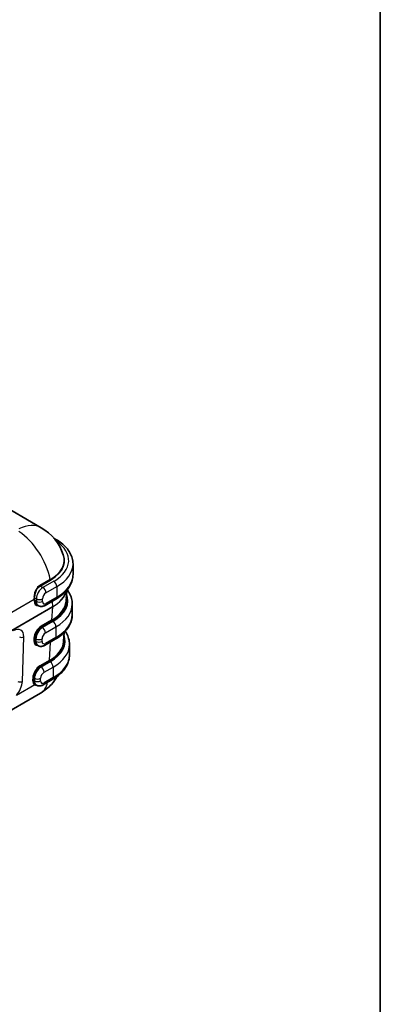
# Model space of a CAD drawing. Units: millimetres. Extents: x 22 to 4373, y 12 to 574.
# Drawn here: x 550 to 608, y 130 to 289 of the extents above; entities that cross this region are included whole.
import ezdxf

# ---------------------------------------------------------------- set-up
doc = ezdxf.new("R2010")
doc.units = ezdxf.units.MM
doc.header["$LTSCALE"] = 1.5
for name, color, linetype, lineweight in [('Border (ISO)', 7, 'Continuous', 35), ('Visible (ISO)', 7, 'Continuous', 35), ('Visible Narrow (ISO)', 7, 'Continuous', 25)]:
    doc.layers.add(name, color=color, linetype=linetype, lineweight=lineweight)

# ---------------------------------------------------------------- blocks, each defined once
blk = doc.blocks.new('図面枠 tk図枠')
at = {"layer": 'Border (ISO)'}
blk.add_line((405.5, 289), (405.5, 8), dxfattribs=at)

msp = doc.modelspace()

# ---------------------------------------------------------------- linework, layer by layer
at = {"layer": 'Visible (ISO)'}
for p, q in [((533.467, 218.39), (553.182, 207.007)), ((555.567, 205.119), (555.233, 205.313)), ((558.348, 201.125), (558.348, 199.41)), ((557.321, 196.833), (557.217, 195.105)), ((555.567, 195.415), (553.813, 194.403)), ((552.507, 194.483), (552.713, 194.363)), ((558.221, 194.609), (558.221, 192.895)), ((555.44, 188.9), (553.736, 187.916)), ((556.909, 190.008), (556.822, 188.573)), ((552.414, 188.004), (552.636, 187.876)), ((557.768, 188.077), (557.768, 186.363)), ((554.987, 182.368), (553.509, 181.515)), ((552.217, 181.586), (552.409, 181.475)), ((472.446, 133.632), (553.08, 180.186))]:
    msp.add_line(p, q, dxfattribs=at)
msp.add_arc((549.182, 200.079), 8, 18.5134, 60, dxfattribs=at)
for centre, major_axis, ratio, start_param, end_param in [((549.212, 195.262), (8.01, 0.006), 0.5766297, 6.2452369, 6.2478868), ((553.229, 195.798), (-0.706, -1.324), 0.5984245, 6.2603708, 6.2631305), ((548.817, 188.73), (8.01, 0.006), 0.5766297, 6.2452226, 6.2478868), ((553.192, 189.287), (-0.79, -1.276), 0.555473, 0.0094462, 0.0172799)]:
    msp.add_ellipse(centre, major_axis=major_axis, ratio=ratio, start_param=start_param, end_param=end_param, dxfattribs=at)
for points, knots in [([(555.567, 205.119), (555.902, 204.926), (556.214, 204.716), (556.783, 204.263), (557.041, 204.021), (557.495, 203.506), (557.691, 203.234), (558.012, 202.664), (558.137, 202.366), (558.305, 201.753), (558.348, 201.439), (558.348, 201.125)], [0, 0, 0, 0, 0.15707963, 0.15707963, 0.31415927, 0.31415927, 0.4712389, 0.4712389, 0.62831853, 0.62831853, 0.78539816, 0.78539816, 0.78539816, 0.78539816]), ([(555.567, 195.415), (555.902, 195.609), (556.214, 195.819), (556.783, 196.272), (557.041, 196.514), (557.495, 197.029), (557.691, 197.301), (558.012, 197.871), (558.137, 198.169), (558.305, 198.782), (558.348, 199.096), (558.348, 199.41)], [4.71238898, 4.71238898, 4.71238898, 4.71238898, 4.86946861, 4.86946861, 5.02654825, 5.02654825, 5.18362788, 5.18362788, 5.34070751, 5.34070751, 5.49778714, 5.49778714, 5.49778714, 5.49778714]), ([(557.401, 196.928), (557.521, 196.768), (557.629, 196.603), (557.885, 196.148), (558.01, 195.85), (558.178, 195.238), (558.221, 194.924), (558.221, 194.609)], [0.37775844, 0.37775844, 0.37775844, 0.37775844, 0.4712389, 0.4712389, 0.62831853, 0.62831853, 0.78539816, 0.78539816, 0.78539816, 0.78539816]), ([(553.813, 194.403), (553.756, 194.37), (553.696, 194.34), (553.568, 194.29), (553.5, 194.269), (553.355, 194.24), (553.279, 194.231), (553.119, 194.233), (553.036, 194.243), (552.871, 194.286), (552.789, 194.32), (552.713, 194.363)], [1.57079633, 1.57079633, 1.57079633, 1.57079633, 1.72787596, 1.72787596, 1.88495559, 1.88495559, 2.04203522, 2.04203522, 2.19911486, 2.19911486, 2.35619449, 2.35619449, 2.35619449, 2.35619449]), ([(555.44, 188.9), (555.775, 189.093), (556.086, 189.303), (556.656, 189.756), (556.914, 189.999), (557.368, 190.513), (557.564, 190.785), (557.885, 191.355), (558.01, 191.654), (558.178, 192.266), (558.221, 192.58), (558.221, 192.895)], [4.71238898, 4.71238898, 4.71238898, 4.71238898, 4.86946861, 4.86946861, 5.02654825, 5.02654825, 5.18362788, 5.18362788, 5.34070751, 5.34070751, 5.49778714, 5.49778714, 5.49778714, 5.49778714]), ([(557.089, 190.198), (557.154, 190.101), (557.215, 190.002), (557.432, 189.616), (557.557, 189.318), (557.725, 188.706), (557.768, 188.392), (557.768, 188.077)], [0.41585413, 0.41585413, 0.41585413, 0.41585413, 0.4712389, 0.4712389, 0.62831853, 0.62831853, 0.78539816, 0.78539816, 0.78539816, 0.78539816]), ([(553.736, 187.916), (553.679, 187.883), (553.618, 187.853), (553.49, 187.803), (553.422, 187.782), (553.277, 187.753), (553.201, 187.744), (553.041, 187.746), (552.959, 187.756), (552.793, 187.799), (552.712, 187.833), (552.636, 187.876)], [1.57079633, 1.57079633, 1.57079633, 1.57079633, 1.72787596, 1.72787596, 1.88495559, 1.88495559, 2.04203522, 2.04203522, 2.19911486, 2.19911486, 2.35619449, 2.35619449, 2.35619449, 2.35619449]), ([(554.987, 182.368), (555.322, 182.561), (555.634, 182.772), (556.203, 183.224), (556.461, 183.467), (556.915, 183.981), (557.112, 184.253), (557.432, 184.824), (557.557, 185.122), (557.725, 185.734), (557.768, 186.048), (557.768, 186.363)], [4.71238898, 4.71238898, 4.71238898, 4.71238898, 4.86946861, 4.86946861, 5.02654825, 5.02654825, 5.18362788, 5.18362788, 5.34070751, 5.34070751, 5.49778714, 5.49778714, 5.49778714, 5.49778714]), ([(555.791, 182.899), (555.525, 182.429), (555.203, 181.989), (554.352, 181.063), (553.779, 180.602), (553.157, 180.233)], [0.26639158, 0.26639158, 0.26639158, 0.26639158, 0.42986402, 0.42986402, 0.64929279, 0.64929279, 0.64929279, 0.64929279]), ([(553.509, 181.515), (553.452, 181.482), (553.392, 181.452), (553.264, 181.401), (553.196, 181.38), (553.051, 181.351), (552.975, 181.343), (552.815, 181.345), (552.732, 181.355), (552.567, 181.398), (552.485, 181.431), (552.409, 181.475)], [1.57079633, 1.57079633, 1.57079633, 1.57079633, 1.72787596, 1.72787596, 1.88495559, 1.88495559, 2.04203522, 2.04203522, 2.19911486, 2.19911486, 2.35619449, 2.35619449, 2.35619449, 2.35619449])]:
    msp.add_open_spline(points, degree=3, knots=knots, dxfattribs=at)
at = {"layer": 'Visible Narrow (ISO)'}
for p, q in [((554.646, 198.618), (552.962, 197.646)), ((553.03, 197.546), (554.714, 198.518)), ((555.217, 198.308), (553.463, 197.295)), ((552.657, 197.403), (552.657, 197.403)), ((553.463, 197.295), (553.03, 197.546)), ((553.958, 196.438), (555.712, 197.451)), ((555.712, 197.451), (555.712, 195.736)), ((476.839, 152.011), (552.02, 195.417)), ((552.02, 195.417), (552.027, 195.182)), ((552.154, 195.602), (552.403, 195.458)), ((552.168, 195.185), (552.161, 195.42)), ((552.403, 195.05), (552.168, 195.185)), ((552.403, 195.458), (552.403, 195.05)), ((553.393, 195.05), (553.393, 195.458)), ((555.712, 195.736), (553.958, 194.723)), ((554.955, 195.062), (555.009, 194.167)), ((555.009, 194.167), (473.686, 147.215)), ((473.686, 147.203), (555.009, 194.156)), ((555.009, 194.156), (554.879, 192)), ((554.879, 192), (553.173, 191.015)), ((553.244, 190.89), (554.95, 191.875)), ((555.09, 191.792), (553.386, 190.808)), ((553.386, 190.808), (553.244, 190.89)), ((553.881, 189.951), (555.585, 190.935)), ((555.585, 190.935), (555.585, 189.22)), ((550.12, 182.065), (550.342, 189.285)), ((550.33, 189.279), (550.33, 189.279)), ((552.002, 189.079), (551.99, 188.678)), ((552.131, 188.675), (552.144, 189.076)), ((552.325, 188.563), (552.131, 188.675)), ((552.144, 189.076), (552.325, 188.971)), ((552.325, 188.971), (552.325, 188.563)), ((553.315, 188.563), (553.315, 188.971)), ((555.585, 189.22), (553.881, 188.236)), ((554.665, 188.452), (554.484, 185.468)), ((554.484, 185.468), (552.976, 184.598)), ((553.046, 184.472), (554.555, 185.343)), ((553.159, 184.407), (553.046, 184.472)), ((554.637, 185.26), (553.159, 184.407)), ((553.654, 183.55), (555.132, 184.403)), ((555.132, 184.403), (555.132, 182.688)), ((551.805, 182.661), (551.793, 182.26)), ((551.934, 182.257), (551.946, 182.658)), ((552.099, 182.162), (551.934, 182.257)), ((551.946, 182.658), (552.099, 182.57)), ((552.099, 182.57), (552.099, 182.162)), ((553.089, 182.162), (553.089, 182.57)), ((555.132, 182.688), (553.654, 181.835)), ((552.156, 181.514), (549.148, 179.777))]:
    msp.add_line(p, q, dxfattribs=at)
for centre, major_axis, ratio, start_param, end_param in [((549.182, 200.079), (4, 6.928), 0.5773503, 0, 0.7159972), ((549.182, 200.079), (-4, 6.928), 0.5773503, 4.189246, 5.4283862), ((549.348, 201.696), (8.3, 0), 0.5773503, 5.4977871, 6.9992097), ((555.217, 204.513), (0.35, 0.606), 0.5773503, 0, 0.4649204), ((549.182, 201.712), (7.823, 0), 0.5773503, 5.4977871, 6.643185), ((549.182, 201.772), (7.726, 0), 0.5773503, 5.4977871, 6.4741582), ((549.348, 201.125), (9, 0), 0.5773503, 5.4977871, 6.2831853), ((554.714, 198.6), (-0.05, 0.0866), 0.5773503, 1.0476533, 2.3561945), ((555.217, 197.736), (-0.35, 0.606), 0.5773503, 3.9269908, 5.4977871), ((549.348, 199.41), (9, 0), 0.5773503, 5.4977871, 6.2831853), ((553.463, 196.071), (-0.75, -1.299), 0.5773503, 3.9269908, 5.4977871), ((553.03, 197.627), (-0.05, 0.0866), 0.5773503, 1.0476533, 2.3561945), ((553.463, 196.724), (-0.35, 0.606), 0.5773503, 3.9269908, 5.4977871), ((549.343, 197.425), (8.009, -0.012), 0.5766817, 5.4992651, 6.1454758), ((549.343, 197.425), (8.009, 0.012), 0.5766817, 5.4975272, 6.1388967), ((549.221, 195.181), (8.3, 0), 0.5773503, 0.2808832, 0.281409), ((552.083, 195.561), (-0.0999, -0.0052), 0.5406103, 3.897957, 5.4687533), ((546.367, 198.453), (4, -6.928), 0.5773503, 0.8203047, 0.8471658), ((552.091, 195.379), (-0.1, -0.003), 0.5568493, 3.9101363, 5.4809326), ((552.098, 195.145), (-0.1, -0.003), 0.5568493, 3.9101363, 5.4809326), ((553.158, 195.836), (0.756, 1.41), 0.5971344, 2.3374793, 3.4829488), ((546.437, 198.494), (-4.05, 7.015), 0.5773503, 3.9618974, 3.9887585), ((553.229, 195.798), (-0.706, -1.324), 0.5984245, 5.4777323, 6.2603708), ((552.898, 195.744), (0.7, 0), 0.5773503, 3.9269908, 5.4977871), ((553.463, 195.662), (-0.75, -1.299), 0.5773503, 5.4977871, 6.2831853), ((552.898, 195.336), (0.7, 0), 0.5773503, 3.9269908, 5.4977871), ((553.958, 195.785), (0.4, 0.693), 0.5773503, 0.7853982, 2.3561945), ((553.958, 195.377), (-0.4, -0.693), 0.5773503, 5.4977871, 7.0685835), ((549.212, 195.262), (8.01, 0.006), 0.5766297, 5.4979618, 6.2452369), ((549.212, 195.18), (8.11, 0), 0.5766475, 5.4983961, 6.4094567), ((549.221, 195.181), (8.3, 0), 0.5773503, 5.4977871, 6.5198383), ((555.217, 196.022), (0.35, -0.606), 0.5773503, 0, 0.7853982), ((549.212, 195.18), (8.11, 0), 0.5766475, 0.2346074, 0.2350829), ((553.463, 195.009), (0.35, -0.606), 0.5773503, 0, 0.7853982), ((554.868, 194.243), (-0.1, 0.173), 0.5773503, 3.8920842, 3.9618974), ((549.221, 194.609), (9, 0), 0.5773503, 5.4977871, 6.2831853), ((554.95, 191.957), (-0.05, 0.0866), 0.5773503, 0.7504916, 2.3561945), ((555.09, 191.221), (-0.35, 0.606), 0.5773503, 3.9269908, 5.4977871), ((549.221, 192.895), (9, 0), 0.5773503, 5.4977871, 6.2831853), ((548.574, 188.265), (-1.313, -2.128), 0.5568606, 2.3724708, 3.9432671), ((553.134, 189.732), (-0.84, -1.362), 0.5568606, 3.9432671, 5.5140635), ((553.204, 189.688), (0.79, 1.276), 0.555473, 0.802678, 2.3734744), ((553.386, 189.584), (-0.75, -1.299), 0.5773503, 3.9269908, 5.4977871), ((553.244, 190.972), (-0.05, 0.0866), 0.5773503, 0.7504916, 2.3561945), ((553.386, 190.237), (0.35, -0.606), 0.5773503, 0.7853982, 2.3561945), ((549.989, 189.504), (0.5, -0.015), 0.5971478, 3.9450641, 5.5158604), ((553.121, 189.331), (0.84, 1.362), 0.5568606, 2.3724708, 3.5088311), ((552.061, 188.634), (-0.1, 0.0031), 0.5971478, 3.9450641, 5.5158604), ((552.073, 189.035), (-0.1, 0.0031), 0.5971478, 3.9450641, 5.5158604), ((553.192, 189.287), (-0.79, -1.276), 0.555473, 5.515067, 6.2926315), ((552.82, 189.257), (0.7, 0), 0.5773503, 3.9269908, 5.4977871), ((552.82, 188.849), (0.7, 0), 0.5773503, 3.9269908, 5.4977871), ((553.386, 189.175), (-0.75, -1.299), 0.5773503, 5.4977871, 6.2831853), ((553.881, 189.298), (0.4, 0.693), 0.5773503, 0.7853982, 2.3561945), ((553.881, 188.89), (-0.4, -0.693), 0.5773503, 5.4977871, 7.0685835), ((548.817, 188.73), (8.01, 0.006), 0.5766297, 5.4979618, 6.2452226), ((548.817, 188.648), (8.11, 0), 0.5766475, 5.4983961, 6.4094567), ((548.768, 188.649), (8.3, 0), 0.5773503, 5.4977871, 6.4927187), ((555.09, 189.506), (0.35, -0.606), 0.5773503, 0, 0.7853982), ((549.985, 187.117), (-1.499, -2.597), 0.5773503, 2.2829175, 2.2829226), ((553.386, 188.522), (0.35, -0.606), 0.5773503, 0, 0.7853982), ((548.768, 188.077), (9, 0), 0.5773503, 5.4977871, 6.2831853), ((554.555, 185.425), (0.05, -0.0866), 0.5773503, 3.8920842, 5.4977871), ((548.768, 186.363), (9, 0), 0.5773503, 5.4977871, 6.2831853), ((552.936, 183.314), (-0.84, -1.362), 0.5568606, 3.9432671, 5.5140635), ((553.007, 183.27), (0.79, 1.276), 0.555473, 0.802678, 2.3734744), ((553.159, 183.182), (-0.75, -1.299), 0.5773503, 3.9269908, 5.4977871), ((553.046, 184.554), (0.05, -0.0866), 0.5773503, 3.8920842, 5.4977871), ((553.159, 183.835), (-0.35, 0.606), 0.5773503, 3.9269908, 5.4977871), ((554.637, 184.689), (-0.35, 0.606), 0.5773503, 3.9269908, 5.4977871), ((552.924, 182.913), (0.84, 1.362), 0.5568606, 2.3724708, 3.2327955), ((551.863, 182.216), (0.1, -0.0031), 0.5971478, 0.8034714, 2.3742678), ((551.876, 182.617), (0.1, -0.0031), 0.5971478, 0.8034714, 2.3742678), ((552.995, 182.869), (-0.79, -1.276), 0.555473, 5.515067, 6.3004652), ((552.594, 182.856), (-0.7, 0), 0.5773503, 0.7853982, 2.3561945), ((552.594, 182.447), (-0.7, 0), 0.5773503, 0.7853982, 2.3561945), ((553.159, 182.774), (-0.75, -1.299), 0.5773503, 5.4977871, 6.2831853), ((553.654, 182.897), (0.4, 0.693), 0.5773503, 0.7853982, 2.3561945), ((553.654, 182.488), (-0.4, -0.693), 0.5773503, 5.4977871, 7.0685835), ((554.637, 182.974), (0.35, -0.606), 0.5773503, 0, 0.7853982), ((548.352, 181.045), (1.313, 2.128), 0.5568606, 4.4449409, 5.5140635), ((549.766, 182.284), (-0.5, 0.015), 0.5971478, 0.8034714, 2.3742678), ((552.227, 181.47), (0.038, 0.0925), 0.8271404, 0.1808854, 1.4353666), ((550.08, 185.382), (3, -5.196), 0.5773503, 0, 0.5660726), ((553.159, 182.121), (0.35, -0.606), 0.5773503, 0, 0.7853982)]:
    msp.add_ellipse(centre, major_axis=major_axis, ratio=ratio, start_param=start_param, end_param=end_param, dxfattribs=at)
for points, knots in [([(552.962, 197.646), (552.708, 197.499), (552.327, 197.057), (552.045, 196.248), (552.002, 195.795), (552.013, 195.597)], [0, 0, 0, 0, 0.10771446, 0.1795241, 0.25133374, 0.25133374, 0.25133374, 0.25133374]), ([(552.154, 195.602), (552.144, 195.791), (552.181, 196.221), (552.438, 196.99), (552.792, 197.408), (553.03, 197.546)], [-0.25133374, -0.25133374, -0.25133374, -0.25133374, -0.1795241, -0.10771446, 0, 0, 0, 0])]:
    msp.add_open_spline(points, degree=3, knots=knots, dxfattribs=at)
msp.add_open_spline([(552.156, 181.514), (552.23, 181.485), (552.313, 181.473), (552.402, 181.479)], degree=3, dxfattribs=at)

# ---------------------------------------------------------------- block references
at = {"xscale": 1.5, "yscale": 1.5, "zscale": 1.5}
msp.add_blockref('図面枠 tk図枠', (0, 0), dxfattribs=at)

doc.saveas('drawing.dxf')
